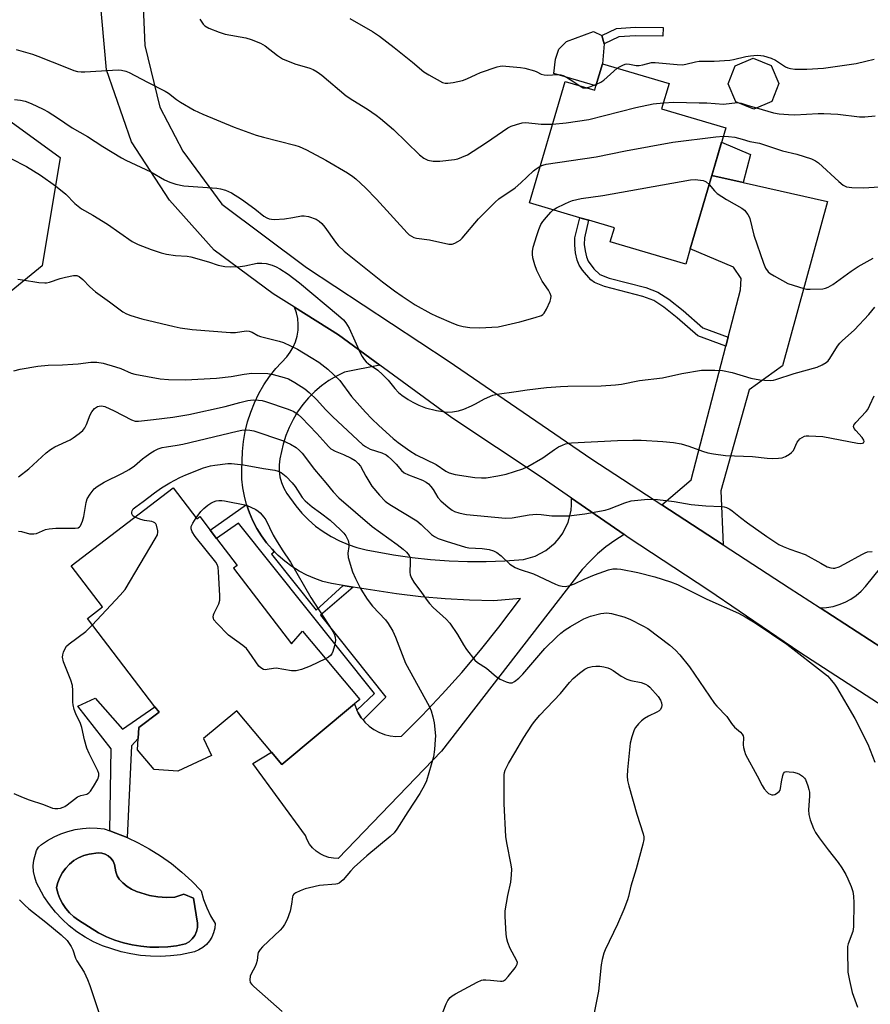
# Model space of a CAD drawing. Units: inches. Extents: x 1297766 to 1303766, y 553448 to 557448.
# Drawn here: x 1299722 to 1299989, y 556143 to 556451 of the extents above; entities that cross this region are included whole.
import ezdxf

# ---------------------------------------------------------------- set-up
doc = ezdxf.new("R2010")
doc.units = ezdxf.units.IN
doc.header["$MEASUREMENT"] = 0
for name, color, linetype in [('BLDG-Footprint', 5, 'Continuous'), ('CULTRL-Pad', 6, 'Continuous'), ('CULTRL-Swimming Pool in Ground', 4, 'Continuous'), ('NTRL-Trees', 3, 'Continuous'), ('TRANS-Driveway', 251, 'Continuous'), ('TRANS-Non Street Sidewalk', 7, 'Continuous'), ('TRANS-Road', 130, 'Continuous'), ('Undefined', 1, 'Continuous')]:
    doc.layers.add(name, color=color, linetype=linetype)

msp = doc.modelspace()

# ---------------------------------------------------------------- linework, layer by layer
at = {"layer": 'BLDG-Footprint'}
for points, elevation in [([(1299957.96, 556425.82), (1299952.35, 556423.42), (1299946.69, 556425.69), (1299944.29, 556431.3), (1299946.56, 556436.96), (1299952.17, 556439.36), (1299957.83, 556437.09), (1299960.23, 556431.48)], 407.39), ([(1299925.85, 556431.42), (1299923.51, 556423.5), (1299943.63, 556417.57), (1299939.24, 556402.67), (1299932.46, 556379.69), (1299931.04, 556374.88), (1299907.43, 556381.84), (1299908.73, 556386.23), (1299900.66, 556388.61), (1299897.85, 556389.44), (1299882.09, 556394.09), (1299893.28, 556432.05), (1299902.55, 556429.31), (1299902.95, 556430.67), (1299904.99, 556437.57)], 409.93), ([(1299770.52, 556304.87), (1299777.95, 556295.17), (1299778.86, 556295.87), (1299782.11, 556291.64), (1299784.08, 556289.07), (1299790.58, 556280.58), (1299789.48, 556279.74), (1299807.63, 556256.07), (1299811.04, 556260), (1299828.95, 556238.61), (1299827.35, 556237.26), (1299804.62, 556218.24), (1299790.45, 556235.06), (1299780.07, 556226.38), (1299782.51, 556221.15), (1299771.96, 556216.22), (1299764.64, 556216.7), (1299759.35, 556222.93), (1299759.57, 556226.38), (1299759.79, 556229.83), (1299766.12, 556234.68), (1299764.84, 556236.35), (1299743.67, 556263.97), (1299748.45, 556267.63), (1299738.63, 556280.43)], 425.62)]:
    msp.add_lwpolyline(points, close=True, dxfattribs=dict(at, elevation=elevation))
at = {"layer": 'CULTRL-Pad'}
msp.add_lwpolyline([(1299904.99, 556437.57), (1299902.95, 556430.67), (1299889.79, 556434.56), (1299890.32, 556439.07), (1299891.35, 556442.22), (1299893.68, 556444.61), (1299902.12, 556447.71), (1299904.79, 556446.47), (1299905.46, 556443.86)], close=True, dxfattribs=at)
for points in [[(1299763.02, 556191.94, 0), (1299766.57, 556189.71, 0), (1299769.99, 556187.27, 0), (1299773.26, 556184.63, 0), (1299776.36, 556181.79, 0), (1299779.29, 556178.78, 0), (1299780.06, 556176.08, 0), (1299781.06, 556173.45, 0), (1299782.27, 556170.92, 0), (1299783.69, 556168.5, 0), (1299783.56, 556167.05, 0), (1299783.21, 556165.64, 0), (1299782.65, 556164.3, 0), (1299781.88, 556163.06, 0), (1299780.94, 556161.96, 0), (1299779.84, 556161.01, 0), (1299778.6, 556160.24, 0), (1299777.27, 556159.67, 0), (1299772.8, 556158.74, 0), (1299769.7, 556158.38, 0), (1299766.59, 556158.22, 0), (1299763.47, 556158.27, 0), (1299760.37, 556158.53, 0), (1299757.29, 556158.99, 0), (1299754.24, 556159.67, 0), (1299748.39, 556161.56, 0), (1299745.61, 556162.81, 0), (1299742.95, 556164.27, 0), (1299740.41, 556165.94, 0), (1299738.01, 556167.81, 0), (1299735.76, 556169.86, 0), (1299733.68, 556172.08, 0), (1299731.79, 556174.46, 0), (1299730.1, 556176.99, 0), (1299727.77, 556181.26, 0), (1299727.18, 556182.98, 0), (1299726.83, 556184.77, 0), (1299726.73, 556186.59, 0), (1299726.88, 556188.4, 0), (1299727.72, 556191.34, 0), (1299728.4, 556192.37, 0), (1299729.3, 556193.23, 0), (1299731.22, 556194.53, 0), (1299733.25, 556195.66, 0), (1299735.37, 556196.6, 0), (1299737.56, 556197.36, 0), (1299739.81, 556197.92, 0), (1299742.11, 556198.28, 0), (1299744.42, 556198.43, 0), (1299746.74, 556198.38, 0), (1299748.93, 556198.14, 0), (1299750.75, 556197.51, 0), (1299752.56, 556196.85, 0), (1299756.15, 556195.43, 0), (1299759.63, 556193.78, 0)], [(1299765.78, 556176.89, 0), (1299763.18, 556177.34, 0), (1299759.04, 556178.56, 0), (1299757.52, 556179.26, 0), (1299756.1, 556180.15, 0), (1299754.8, 556181.21, 0), (1299753.64, 556182.42, 0), (1299753.02, 556183.49, 0), (1299752.61, 556184.66, 0), (1299752.2, 556186.99, 0), (1299751.74, 556188.02, 0), (1299751.08, 556188.94, 0), (1299750.24, 556189.7, 0), (1299749.25, 556190.25, 0), (1299748.17, 556190.59, 0), (1299747.05, 556190.68, 0), (1299744.21, 556190.27, 0), (1299742.54, 556189.79, 0), (1299740.95, 556189.1, 0), (1299739.46, 556188.2, 0), (1299738.1, 556187.12, 0), (1299736.9, 556185.87, 0), (1299735.87, 556184.47, 0), (1299735.03, 556182.94, 0), (1299734.4, 556181.32, 0), (1299734.03, 556179.81, 0), (1299734.47, 556178.05, 0), (1299735.1, 556176.35, 0), (1299735.92, 556174.74, 0), (1299736.93, 556173.23, 0), (1299738.1, 556171.85, 0), (1299739.42, 556170.61, 0), (1299740.87, 556169.53, 0), (1299747.18, 556165.63, 0), (1299749.7, 556164.4, 0), (1299752.3, 556163.36, 0), (1299754.97, 556162.51, 0), (1299757.7, 556161.85, 0), (1299760.47, 556161.39, 0), (1299763.26, 556161.14, 0), (1299766.06, 556161.08, 0), (1299768.86, 556161.23, 0), (1299771.64, 556161.58, 0), (1299774.39, 556162.13, 0), (1299775.53, 556162.81, 0), (1299776.51, 556163.71, 0), (1299777.3, 556164.79, 0), (1299777.85, 556165.99, 0), (1299778.15, 556167.29, 0), (1299778.19, 556168.62, 0), (1299776.96, 556176.45, 0), (1299773.9, 556177.68, 0), (1299771.05, 556176.81, 0), (1299768.41, 556176.71, 0)]]:
    msp.add_polyline3d(points, close=True, dxfattribs=at)
at = {"layer": 'CULTRL-Swimming Pool in Ground'}
msp.add_lwpolyline([(1299765.78, 556176.89), (1299768.41, 556176.71), (1299771.05, 556176.81), (1299773.9, 556177.68), (1299776.96, 556176.45), (1299778.19, 556168.62), (1299778.15, 556167.29), (1299777.85, 556165.99), (1299777.3, 556164.79), (1299776.51, 556163.71), (1299775.53, 556162.81), (1299774.39, 556162.13), (1299771.64, 556161.58), (1299768.86, 556161.23), (1299766.06, 556161.08), (1299763.26, 556161.14), (1299760.47, 556161.39), (1299757.7, 556161.85), (1299754.97, 556162.51), (1299752.3, 556163.36), (1299749.7, 556164.4), (1299747.18, 556165.63), (1299740.87, 556169.53), (1299739.42, 556170.61), (1299738.1, 556171.85), (1299736.93, 556173.23), (1299735.92, 556174.74), (1299735.1, 556176.35), (1299734.47, 556178.05), (1299734.03, 556179.81), (1299734.4, 556181.32), (1299735.03, 556182.94), (1299735.87, 556184.47), (1299736.9, 556185.87), (1299738.1, 556187.12), (1299739.46, 556188.2), (1299740.95, 556189.1), (1299742.54, 556189.79), (1299744.21, 556190.27), (1299747.05, 556190.68), (1299748.17, 556190.59), (1299749.25, 556190.25), (1299750.24, 556189.7), (1299751.08, 556188.94), (1299751.74, 556188.02), (1299752.2, 556186.99), (1299752.61, 556184.66), (1299753.02, 556183.49), (1299753.64, 556182.42), (1299754.8, 556181.21), (1299756.1, 556180.15), (1299757.52, 556179.26), (1299759.04, 556178.56), (1299763.18, 556177.34)], close=True, dxfattribs=at)
at = {"layer": 'NTRL-Trees'}
msp.add_lwpolyline([(1299552.09, 556424.82), (1299589.97, 556427.49), (1299651.64, 556440.97), (1299697.93, 556435.33), (1299735.19, 556408.23), (1299729.55, 556374.35), (1299675.14, 556330.01), (1299659.54, 556304.35), (1299660.67, 556253.54), (1299685.51, 556214.02), (1299713.74, 556182.41), (1299708.09, 556154.18), (1299682.12, 556147.4), (1299659.63, 556155.36), (1299594.05, 556218.54), (1299572.6, 556236.6), (1299531.02, 556242.48)], dxfattribs=at)
at = {"layer": 'TRANS-Driveway'}
msp.add_lwpolyline([(1299949.08, 556400.46), (1299975.42, 556394.53), (1299961.4, 556343.05), (1299950.94, 556335.59), (1299942.02, 556303.98), (1299942.72, 556287.09), (1299923.59, 556299.57), (1299932.72, 556307.42), (1299943.63, 556349.18), (1299944.38, 556352.02), (1299948.25, 556366.82), (1299948.41, 556370.44), (1299946.04, 556373.96), (1299932.46, 556379.69), (1299939.24, 556402.67)], close=True, dxfattribs=at)
for points in [[(1299760.38, 556472.71, 0), (1299761.68, 556443.37, 0), (1299766.33, 556424.05, 0), (1299773.62, 556410.29, 0), (1299785.83, 556393.65, 0), (1299812.27, 556373.84, 0), (1299856.65, 556344.68, 0), (1299901.64, 556313.89, 0), (1299923.59, 556299.57, 0), (1299942.72, 556287.09, 0), (1299963.46, 556273.56, 0), (1299973.14, 556267.3, 0), (1299996.35, 556252.29, 0)], [(1299995, 556235.13, 0), (1299966.76, 556253.35, 0), (1299938.33, 556272.7, 0), (1299913, 556289.39, 0), (1299911.72, 556290.28, 0), (1299895.28, 556301.63, 0), (1299885.75, 556308.21, 0), (1299857.81, 556326.82, 0), (1299835.27, 556343.29, 0), (1299822.32, 556352.76, 0), (1299808.53, 556361.4, 0), (1299801.86, 556365.58, 0), (1299783.38, 556379.25, 0), (1299769.43, 556394.9, 0), (1299757.46, 556413.17, 0), (1299749.68, 556435.71, 0), (1299747.62, 556459.04, 0)]]:
    msp.add_polyline3d(points, dxfattribs=at)
at = {"layer": 'TRANS-Non Street Sidewalk'}
for points in [[(1299923.95, 556448.97), (1299923.92, 556446.3), (1299915.34, 556446.38), (1299910.06, 556446.02), (1299905.46, 556443.86), (1299904.79, 556446.47), (1299909.37, 556448.66), (1299915.26, 556449.05)], [(1299949.08, 556400.46), (1299939.24, 556402.67), (1299942.3, 556413.07), (1299951.38, 556409.22)], [(1299944.38, 556352.02), (1299943.63, 556349.18), (1299934.83, 556352.48), (1299928.38, 556358.09), (1299924.15, 556361.43), (1299921.02, 556363.48), (1299917.62, 556364.77), (1299905.62, 556367.85), (1299902.5, 556369.13), (1299901.36, 556370.02), (1299898.75, 556372.98), (1299897.71, 556374.58), (1299897.08, 556376.15), (1299896.57, 556378.44), (1299896.31, 556380.83), (1299896.34, 556383.18), (1299897.85, 556389.44), (1299900.65, 556388.61), (1299899.32, 556383.09), (1299899.29, 556381.07), (1299899.51, 556379.06), (1299899.94, 556377.15), (1299900.47, 556375.87), (1299902.29, 556373.39), (1299904.16, 556371.67), (1299907.03, 556370.48), (1299918.57, 556367.56), (1299922.34, 556366.14), (1299925.73, 556363.91), (1299930.2, 556360.38), (1299936.43, 556355)], [(1299802.33, 556284.83), (1299801.32, 556284.16), (1299815.34, 556266.62), (1299823.78, 556274.33), (1299826.96, 556273.83), (1299816.64, 556264.99), (1299837.11, 556239.37), (1299830.01, 556232.25), (1299829.43, 556232.95), (1299828.5, 556234.51), (1299828.11, 556235.33), (1299833.59, 556240.47), (1299790.97, 556293.82), (1299784.08, 556289.07), (1299782.11, 556291.64), (1299793.55, 556299.63), (1299794.43, 556297.06), (1299795.5, 556294.57), (1299796.76, 556292.17), (1299798.19, 556289.86), (1299799.79, 556287.67), (1299801.59, 556285.64)], [(1299746.12, 556239.03), (1299754.64, 556229.38), (1299764.84, 556236.35), (1299766.12, 556234.68), (1299759.79, 556229.83), (1299759.57, 556226.38), (1299757.5, 556224.1), (1299756.15, 556195.43), (1299752.56, 556196.85), (1299750.75, 556197.51), (1299751.17, 556223.16), (1299740.72, 556236.5)]]:
    msp.add_lwpolyline(points, close=True, dxfattribs=at)
at = {"layer": 'TRANS-Road'}
msp.add_lwpolyline([(1299835.27, 556343.29), (1299824.19, 556341.11), (1299821.69, 556339.88), (1299819.3, 556338.45), (1299817.04, 556336.83), (1299814.91, 556335.03), (1299812.95, 556333.07), (1299811.14, 556330.95), (1299809.52, 556328.69), (1299808.08, 556326.3), (1299806.84, 556323.81), (1299805.81, 556321.22), (1299804.99, 556318.56), (1299803.92, 556314.01), (1299803.69, 556312.12), (1299803.7, 556310.23), (1299803.95, 556308.34), (1299804.44, 556306.51), (1299805.16, 556304.75), (1299806.09, 556303.1), (1299808.95, 556299.2), (1299810.85, 556296.95), (1299812.92, 556294.86), (1299815.15, 556292.93), (1299817.51, 556291.18), (1299820.01, 556289.63), (1299822.62, 556288.26), (1299825.32, 556287.1), (1299828.11, 556286.16), (1299830.96, 556285.43), (1299839.59, 556283.9), (1299845.35, 556283.09), (1299851.14, 556282.47), (1299856.94, 556282.06), (1299862.76, 556281.85), (1299868.58, 556281.85), (1299874.39, 556282.05), (1299880.2, 556282.45), (1299883.87, 556283.48), (1299887.25, 556285.25), (1299890.18, 556287.7), (1299891.43, 556289.13), (1299892.53, 556290.69), (1299894.21, 556294.12), (1299895.14, 556297.82), (1299895.31, 556299.72), (1299895.28, 556301.63), (1299911.72, 556290.28), (1299908.83, 556288.44), (1299906.07, 556286.42), (1299903.45, 556284.22), (1299900.98, 556281.85), (1299898.66, 556279.33), (1299854.58, 556222.45), (1299822.26, 556188.91), (1299820.76, 556188.94), (1299819.29, 556189.19), (1299817.87, 556189.66), (1299816.53, 556190.32), (1299815.31, 556191.18), (1299814.22, 556192.2), (1299813.29, 556193.38), (1299812.55, 556194.67), (1299812, 556196.06), (1299795.49, 556218.63), (1299801.37, 556222.1), (1299804.62, 556218.24), (1299827.35, 556237.26), (1299828.11, 556235.33), (1299828.5, 556234.51), (1299829.43, 556232.95), (1299830.01, 556232.25), (1299830.59, 556231.55), (1299831.92, 556230.3), (1299833.4, 556229.24), (1299835, 556228.37), (1299836.69, 556227.71), (1299838.46, 556227.28), (1299840.27, 556227.08), (1299842.09, 556227.11), (1299848.54, 556233.61), (1299854.82, 556240.28), (1299860.91, 556247.11), (1299866.82, 556254.1), (1299872.55, 556261.24), (1299879.32, 556270.26), (1299870.98, 556269.47), (1299863.35, 556269.69), (1299855.72, 556270.14), (1299848.11, 556270.8), (1299840.52, 556271.69), (1299826.96, 556273.83), (1299823.78, 556274.33), (1299820.08, 556274.91), (1299817.45, 556275.61), (1299814.89, 556276.5), (1299812.4, 556277.59), (1299810, 556278.85), (1299807.71, 556280.3), (1299805.53, 556281.91), (1299803.47, 556283.69), (1299802.33, 556284.83), (1299801.59, 556285.64), (1299799.79, 556287.67), (1299798.19, 556289.86), (1299796.76, 556292.17), (1299795.5, 556294.57), (1299794.43, 556297.06), (1299793.55, 556299.63), (1299792.86, 556302.26), (1299792.38, 556304.93), (1299792.1, 556307.63), (1299792.02, 556310.34), (1299792.24, 556316.21), (1299792.56, 556319.36), (1299793.1, 556322.48), (1299793.86, 556325.56), (1299794.83, 556328.57), (1299796.01, 556331.51), (1299797.4, 556334.36), (1299798.99, 556337.1), (1299800.76, 556339.72), (1299802.71, 556342.21), (1299806.12, 556345.88), (1299807.23, 556347.34), (1299808.16, 556348.93), (1299808.87, 556350.62), (1299809.38, 556352.39), (1299809.66, 556354.21), (1299809.71, 556356.04), (1299809.54, 556357.87), (1299809.15, 556359.67), (1299808.53, 556361.4), (1299822.32, 556352.76)], close=True, dxfattribs=at)
msp.add_lwpolyline([(1299996.35, 556252.29), (1299973.14, 556267.3), (1299975.17, 556267.42), (1299977.17, 556267.77), (1299979.12, 556268.33), (1299981, 556269.09), (1299982.78, 556270.05), (1299984.46, 556271.21), (1299985.99, 556272.53), (1299987.38, 556274.01), (1300012.75, 556305.43)], dxfattribs=at)
at = {"layer": 'Undefined'}
for points, elevation in [([(1299778.9, 556451.59), (1299779.92, 556450.06), (1299780.47, 556449.47), (1299781.7, 556448.79), (1299784.92, 556447.47), (1299786.84, 556446.88), (1299793.29, 556445.69), (1299794.92, 556445.17), (1299797.85, 556444.05), (1299798.62, 556443.67), (1299799.34, 556443.2), (1299803.2, 556440.18), (1299804.81, 556439.13), (1299808.61, 556437.62), (1299813.33, 556436.26), (1299814.4, 556435.8), (1299815.69, 556435.12), (1299817.11, 556434.07), (1299824.7, 556427.59), (1299826.77, 556426.2), (1299831.39, 556423.36), (1299834.12, 556421.52), (1299835.51, 556420.46), (1299839.49, 556417.09), (1299847.66, 556409.11), (1299849.05, 556408.11), (1299850.3, 556407.49), (1299852.01, 556407.18), (1299854.06, 556407.17), (1299858.64, 556407.66), (1299859.68, 556407.87), (1299860.97, 556408.34), (1299862.73, 556409.15), (1299864.48, 556410.22), (1299868.67, 556412.92), (1299875.35, 556417.53), (1299876.39, 556418.07), (1299878.08, 556418.63), (1299879.8, 556419.09), (1299880.94, 556419.23), (1299885.76, 556418.68), (1299889.35, 556418.7)], 408), ([(1299825.91, 556451.77), (1299832.93, 556447.68), (1299835.11, 556446.25), (1299839.73, 556442.69), (1299845.44, 556438.09), (1299849.08, 556435.04), (1299850.56, 556434.12), (1299854.88, 556431.79), (1299855.67, 556431.54), (1299856.51, 556431.52), (1299858.24, 556431.76), (1299861.12, 556432.34), (1299862.49, 556432.86), (1299865.42, 556434.27), (1299866.78, 556434.83), (1299872.05, 556436.69), (1299872.9, 556436.89), (1299873.62, 556436.94), (1299879.27, 556436.44), (1299880.67, 556436.21), (1299883.69, 556435.42), (1299884.46, 556435.11), (1299885.74, 556434.4), (1299886.74, 556434.14), (1299887.85, 556434.09), (1299890.76, 556434.27), (1299891.89, 556434.19), (1299892.7, 556433.89), (1299894, 556433.18), (1299896.04, 556431.93), (1299897.85, 556430.7)], 406), ([(1299721.39, 556442.07), (1299726.52, 556440.59), (1299728.18, 556440.01), (1299737.12, 556436.41), (1299739.48, 556435.55), (1299740.55, 556435.23), (1299741.7, 556435.08), (1299742.88, 556435.05), (1299751.54, 556435.63)], 410), ([(1299909.61, 556436.21), (1299910.33, 556436.68), (1299911.33, 556437.19), (1299912.09, 556437.48), (1299912.62, 556437.58), (1299913.47, 556437.53), (1299915.5, 556437.12), (1299916.51, 556437.07), (1299917.6, 556437.26), (1299920.32, 556437.96), (1299921.44, 556438.06), (1299928.41, 556437.39), (1299930.05, 556437.33), (1299931.04, 556437.48), (1299934.11, 556438.26), (1299935.26, 556438.46), (1299939.98, 556438.46), (1299944.87, 556438.72), (1299945.99, 556438.91), (1299949.92, 556439.92), (1299951.38, 556440.12), (1299953.44, 556440.26), (1299954.6, 556440.21), (1299955.45, 556440.08), (1299957.84, 556439.35), (1299959.11, 556438.69), (1299962.26, 556436.67), (1299963.03, 556436.33), (1299963.83, 556436.12), (1299965.22, 556435.95), (1299968.96, 556435.96), (1299974.17, 556436.23), (1299984.45, 556437.72), (1299987.48, 556438.41), (1299990.02, 556439.09)], 406), ([(1299751.54, 556435.63), (1299753.29, 556435.73), (1299754.34, 556435.66), (1299755.71, 556435.33), (1299756.78, 556434.89), (1299762.51, 556431.81), (1299768.08, 556429.04), (1299769.06, 556428.43), (1299771.62, 556426.44), (1299772.86, 556425.63), (1299777.16, 556423.04), (1299779.84, 556421.79), (1299789.6, 556417.82), (1299796.54, 556415.3), (1299798.79, 556414.65), (1299808.69, 556412.12), (1299810.04, 556411.71), (1299812.31, 556410.66), (1299818.35, 556407.48), (1299825.16, 556403.44), (1299826.77, 556402.34), (1299827.7, 556401.58), (1299830.82, 556398.77), (1299834.22, 556395.27), (1299843.78, 556384.67), (1299844.44, 556384.11), (1299845.16, 556383.65), (1299845.93, 556383.27), (1299846.73, 556383.01), (1299850.81, 556382.55), (1299856.84, 556381.13), (1299857.4, 556381.11), (1299857.93, 556381.2), (1299858.71, 556381.47), (1299859.71, 556381.95), (1299860.39, 556382.43), (1299861, 556383.04), (1299866.14, 556389.12), (1299871.33, 556394.33), (1299872.52, 556395.29), (1299877.62, 556398.8), (1299879.38, 556400.31), (1299883.36, 556404.11), (1299884.23, 556404.78), (1299885.46, 556405.52)], 410), ([(1299903.12, 556431.25), (1299904.42, 556431.88), (1299905.38, 556432.5), (1299909.61, 556436.21)], 406), ([(1299897.85, 556430.7), (1299898.92, 556430.13), (1299899.4, 556430.03), (1299900, 556430.07)], 406), ([(1299900, 556430.07), (1299901.06, 556430.36), (1299903.12, 556431.25)], 406), ([(1299720.88, 556426.45), (1299722.79, 556426.18), (1299724.19, 556425.87), (1299726.12, 556425.19), (1299729.86, 556423.42), (1299731.37, 556422.57), (1299734.3, 556420.72), (1299738.88, 556417.6), (1299743.68, 556414.89), (1299748.54, 556411.72), (1299754.37, 556408.12), (1299755.69, 556407.44), (1299763.51, 556403.84), (1299767.88, 556401.3), (1299769.46, 556400.52), (1299771.36, 556399.94), (1299773.86, 556399.36), (1299784.19, 556398.69), (1299785.34, 556398.5), (1299786.97, 556398), (1299788.79, 556397.17), (1299791.97, 556395.22), (1299796.15, 556392.2), (1299798.97, 556389.89), (1299799.88, 556389.35), (1299800.6, 556389.1), (1299801.36, 556388.96), (1299802.19, 556388.92), (1299805.42, 556389.13), (1299808.07, 556389.47), (1299810.75, 556390.01), (1299811.6, 556390.06), (1299812.97, 556389.84), (1299815.3, 556388.97), (1299816.28, 556388.36), (1299817.14, 556387.59), (1299818.02, 556386.46), (1299821.33, 556381.76), (1299822.26, 556380.71), (1299824.06, 556378.95), (1299836.1, 556369.32), (1299839.83, 556366.56), (1299842.24, 556364.84), (1299846.31, 556362.13), (1299851.18, 556359.46), (1299852.97, 556358.6), (1299858.31, 556356.33), (1299859.68, 556355.83), (1299861.39, 556355.41), (1299863.41, 556355.11), (1299866.6, 556354.97), (1299870.31, 556355.14), (1299872.3, 556355.32), (1299879.1, 556356.83), (1299883.95, 556358.2), (1299885.87, 556358.87), (1299886.33, 556359.17), (1299886.7, 556359.58), (1299887.42, 556360.85), (1299888.55, 556363.29), (1299888.83, 556364.11), (1299888.88, 556364.92), (1299888.64, 556365.71), (1299888.12, 556366.75), (1299886.14, 556369.58), (1299884.39, 556372.96), (1299883.81, 556374.64), (1299883.18, 556376.92), (1299883.03, 556377.98), (1299883.06, 556378.84), (1299883.31, 556380.26), (1299884.4, 556383.82), (1299885.04, 556385.72), (1299885.7, 556387.27), (1299886.29, 556388.24), (1299887.4, 556389.62), (1299888.76, 556391.17), (1299889.57, 556391.88)], 412), ([(1299889.35, 556418.7), (1299893.65, 556419.17), (1299900.66, 556420.2), (1299915.41, 556423.92), (1299920.85, 556425.03), (1299924.06, 556425.35)], 408), ([(1299924.06, 556425.35), (1299927.29, 556425.57), (1299935.28, 556425.43), (1299937.64, 556425.34), (1299942.92, 556424.96), (1299947.26, 556425.46)], 408), ([(1299947.26, 556425.46), (1299948.42, 556425.31), (1299950.65, 556424.51), (1299953.17, 556423.77)], 408), ([(1299953.17, 556423.77), (1299958.55, 556422.25), (1299960.28, 556421.98), (1299963.19, 556421.69), (1299965.22, 556421.63), (1299972.52, 556422.07), (1299974.27, 556422.09), (1299978.69, 556421.81), (1299985.45, 556421.01), (1299987.18, 556420.98), (1299990.36, 556421.33)], 408), ([(1299885.46, 556405.52), (1299886.35, 556405.91), (1299887.32, 556406.16), (1299902.97, 556408.5), (1299912.18, 556410.37), (1299927.04, 556413.11), (1299940.52, 556414.75), (1299942.85, 556414.94)], 410), ([(1299942.85, 556414.94), (1299944.39, 556414.88), (1299946.45, 556414.59), (1299948.77, 556414.06), (1299951.17, 556413.28), (1299954.11, 556412.74), (1299961.37, 556410.37), (1299965.88, 556409.27), (1299970.42, 556407.89), (1299971.66, 556407.27), (1299972.6, 556406.61), (1299979.02, 556400.72), (1299980.36, 556399.63), (1299981.35, 556399.14), (1299983.02, 556398.92), (1299986.74, 556398.8), (1299993.42, 556399.2)], 410), ([(1299719.67, 556407.98), (1299724.67, 556405.45), (1299728.99, 556402.79), (1299733.71, 556399.36), (1299736.9, 556396.79), (1299739.8, 556393.83), (1299741.8, 556392.21), (1299745.44, 556390.18), (1299749.99, 556387.36), (1299757.69, 556382.02), (1299759.62, 556381.09), (1299763.66, 556379.5), (1299766.82, 556378.43), (1299768.44, 556378), (1299771.26, 556377.64), (1299774.97, 556377.36), (1299776.1, 556377.17), (1299781.65, 556375.57), (1299784.66, 556374.57), (1299786.69, 556374.16), (1299788.43, 556374.02), (1299791.53, 556374.2), (1299792.94, 556374.4), (1299796.9, 556375.17), (1299798.31, 556375.25), (1299799.67, 556375.05), (1299801.56, 556374.57), (1299802.81, 556374.08), (1299804, 556373.48), (1299806.51, 556371.8), (1299810.11, 556369.03), (1299822.36, 556358.87), (1299823.91, 556357.5), (1299824.65, 556356.58), (1299825.65, 556354.84), (1299829.16, 556346.98), (1299829.71, 556345.98), (1299830.33, 556345.08), (1299831, 556344.32), (1299831.71, 556343.67), (1299834.59, 556341.72), (1299836.11, 556340.4), (1299837.92, 556338.55), (1299839.96, 556335.96), (1299841.09, 556334.77), (1299842.16, 556333.89), (1299844.11, 556332.57), (1299845.63, 556331.7), (1299847.44, 556330.8), (1299848.5, 556330.34), (1299849.61, 556329.96), (1299852.99, 556329.08), (1299854.96, 556328.73), (1299856.38, 556328.58), (1299858.03, 556328.65), (1299859.94, 556328.94), (1299861.58, 556329.5), (1299863.99, 556330.5), (1299865.27, 556331.16), (1299868.02, 556332.76), (1299870.61, 556333.87), (1299872.04, 556334.2), (1299877.94, 556335.02), (1299881.37, 556335.61), (1299887.47, 556336.29), (1299891.81, 556336.58), (1299894.12, 556336.68), (1299904.62, 556336.79), (1299909.05, 556337.08), (1299910.95, 556337.37), (1299916.6, 556338.47), (1299923.82, 556339.33), (1299929.87, 556340.72), (1299936, 556341.69), (1299940.19, 556341.73), (1299942.52, 556341.56), (1299945.59, 556340.94), (1299951.48, 556339.18), (1299954.29, 556338.67), (1299955.74, 556338.55), (1299957.5, 556338.52), (1299958.54, 556338.61), (1299959.31, 556338.77), (1299964.97, 556340.66), (1299972.17, 556342.7), (1299973.76, 556343.37), (1299974.99, 556344.07), (1299975.6, 556344.64), (1299976.13, 556345.32), (1299978.62, 556349.26), (1299979.3, 556350.19), (1299980.13, 556351.03), (1299982.82, 556353.35), (1299983.89, 556354.37), (1299988.39, 556359.1), (1299990.28, 556361.38)], 414), ([(1299905.06, 556396.37), (1299932.52, 556401.32), (1299933.96, 556401.36), (1299936.48, 556401.05), (1299937, 556400.9), (1299937.47, 556400.65), (1299938.38, 556399.78)], 412), ([(1299938.38, 556399.78), (1299940.06, 556397.81), (1299940.86, 556397.06), (1299943.78, 556395.14), (1299948.59, 556392.47), (1299949.45, 556391.75), (1299950.49, 556390.44), (1299950.91, 556389.72), (1299951.12, 556389.17), (1299952.42, 556383.97), (1299955.36, 556375.16), (1299956.06, 556373.64), (1299956.84, 556372.54), (1299957.49, 556372.01), (1299958.71, 556371.26), (1299963, 556368.88), (1299964.64, 556368.29), (1299967.98, 556367.27), (1299968.83, 556367.1), (1299969.97, 556367.02), (1299974, 556367.15), (1299974.84, 556367.34), (1299975.64, 556367.68), (1299977.14, 556368.55), (1299982.86, 556372.66), (1299985.06, 556374.13), (1299989.77, 556376.75)], 412), ([(1299889.57, 556391.88), (1299890.63, 556392.51), (1299893.24, 556393.8), (1299894.55, 556394.42), (1299895.62, 556394.83), (1299898.35, 556395.42), (1299905.06, 556396.37)], 412), ([(1299721.89, 556370.17), (1299723.33, 556370), (1299728.52, 556369.14), (1299730.4, 556369), (1299730.93, 556369.03), (1299731.78, 556369.22), (1299735.12, 556370.37), (1299736.8, 556370.81), (1299739.33, 556371.32), (1299740.4, 556371.31), (1299741.14, 556370.99), (1299742.27, 556370.14), (1299744.42, 556367.76), (1299746.22, 556366.22), (1299750.62, 556363.11), (1299754.81, 556359.99), (1299755.97, 556359.32), (1299757.34, 556358.81), (1299760.72, 556357.81), (1299770.82, 556355.34), (1299772.79, 556354.95), (1299776.47, 556354.43), (1299788.53, 556353.47), (1299790.09, 556353.51), (1299793.42, 556353.99), (1299794.39, 556353.97), (1299795.3, 556353.63), (1299797.11, 556352.6), (1299797.86, 556352.29), (1299803.7, 556350.82), (1299805.08, 556350.38), (1299809.45, 556348.25), (1299813.77, 556345.7), (1299816.15, 556344.2), (1299819.03, 556342), (1299822.73, 556338.44), (1299826.41, 556333.52), (1299830.79, 556328.53), (1299832.73, 556326.5), (1299834.91, 556324.4), (1299839.43, 556320.34), (1299841.01, 556319.07), (1299844.66, 556316.47), (1299846.66, 556315.2), (1299852.89, 556312.16), (1299855.93, 556310.12), (1299856.93, 556309.61), (1299858.86, 556309.1), (1299865.05, 556308.12), (1299867.06, 556307.98), (1299868.53, 556308.01), (1299872.24, 556308.61), (1299874.78, 556309.19), (1299880, 556310.84), (1299881.6, 556311.58), (1299886.26, 556314.25), (1299889.97, 556316.91), (1299891.25, 556317.69), (1299892.42, 556318.26), (1299893.43, 556318.62), (1299894.48, 556318.88), (1299895.33, 556318.98), (1299909.68, 556319.69), (1299914.44, 556319.83), (1299917.11, 556319.76), (1299923.92, 556319.4), (1299927.17, 556319.11), (1299929.62, 556318.69), (1299932.04, 556317.9), (1299936.26, 556316.31), (1299937.99, 556315.84), (1299939.75, 556315.51), (1299943.55, 556315.02), (1299951.98, 556314.66), (1299956.57, 556314.15), (1299958.34, 556314.07), (1299960.13, 556314.12), (1299961.29, 556314.29), (1299962.31, 556314.73), (1299963.53, 556315.46), (1299964.2, 556315.96), (1299964.75, 556316.57), (1299965.99, 556319.16), (1299966.44, 556319.83), (1299966.83, 556320.21), (1299967.51, 556320.69), (1299968.25, 556321.04), (1299968.76, 556321.16), (1299969.56, 556321.19), (1299973.99, 556320.94), (1299984.86, 556318.91), (1299985.72, 556318.81), (1299986.4, 556318.84), (1299986.75, 556319.02), (1299986.86, 556319.17), (1299986.91, 556319.35), (1299986.84, 556319.76), (1299986.27, 556320.64), (1299984.3, 556322.78), (1299983.81, 556323.42), (1299983.58, 556324.05), (1299983.7, 556324.48), (1299984.35, 556325.34), (1299987.58, 556328.74), (1299988.06, 556329.45), (1299988.73, 556330.75), (1299990.1, 556333.68)], 416), ([(1299720.68, 556341.52), (1299722.65, 556342), (1299728.16, 556343), (1299731.39, 556343.28), (1299735.85, 556343.37), (1299739.08, 556343.59), (1299740.84, 556343.74), (1299744.81, 556344.25), (1299746.66, 556344.2), (1299748.58, 556343.91), (1299752.51, 556342.74), (1299754.18, 556342.19), (1299757.4, 556340.82), (1299758.51, 556340.48), (1299766.46, 556338.99), (1299769.09, 556338.79), (1299774.38, 556338.67), (1299784.15, 556339.18), (1299788.67, 556339.76), (1299792.81, 556340.51), (1299795.14, 556340.77), (1299800.17, 556340.66), (1299801.9, 556340.4), (1299805.27, 556339.45), (1299806.64, 556338.97), (1299808.64, 556337.87), (1299811.79, 556335.88), (1299813.13, 556334.7), (1299815.5, 556332.41), (1299818.24, 556329.42), (1299820.53, 556327.1), (1299829.88, 556318.45), (1299830.8, 556317.8), (1299832.28, 556316.99), (1299835.91, 556315.85), (1299837.25, 556315.23), (1299837.92, 556314.71), (1299838.96, 556313.73), (1299840.35, 556312.27), (1299842.06, 556310.29), (1299842.92, 556309.57), (1299844.19, 556308.97), (1299848.66, 556307.32), (1299849.82, 556306.69), (1299850.47, 556306.14), (1299851.24, 556305.27), (1299851.92, 556304.33), (1299853.43, 556301.91), (1299854.34, 556300.82), (1299856.71, 556298.8), (1299857.89, 556297.91), (1299858.64, 556297.53), (1299859.98, 556297.07), (1299861.34, 556296.7), (1299862.44, 556296.5), (1299874.57, 556295.4), (1299876.67, 556295.5), (1299882.01, 556296.43), (1299884.34, 556296.63), (1299885.75, 556296.57), (1299889.15, 556296.13), (1299894.46, 556296.12), (1299899.48, 556296.77), (1299905.83, 556297.9), (1299907.19, 556298.34), (1299912, 556300.21), (1299913.95, 556300.77), (1299919.17, 556301.3), (1299922.26, 556301.27), (1299927.41, 556300.65), (1299932.76, 556299.72), (1299937.36, 556299.3), (1299942.21, 556299.04), (1299943.05, 556298.93), (1299943.86, 556298.68), (1299944.88, 556298.18), (1299945.61, 556297.73), (1299948.15, 556295.61), (1299950.44, 556293.92), (1299956.45, 556289.64), (1299960.25, 556287.18), (1299961.52, 556286.54), (1299963.66, 556285.69), (1299968.49, 556284.07), (1299973.31, 556281.26), (1299975.38, 556280.2), (1299976.44, 556279.81), (1299977.17, 556279.73), (1299977.69, 556279.77), (1299979.05, 556280.19), (1299980.9, 556281.1), (1299986.19, 556284.05), (1299987.22, 556284.56), (1299988.01, 556284.85), (1299989.43, 556285.01)], 418), ([(1299722.12, 556308.34), (1299725.37, 556310.82), (1299730.83, 556315.86), (1299732.11, 556316.88), (1299733.54, 556317.72), (1299738.26, 556319.89), (1299739.24, 556320.5), (1299741.11, 556321.86), (1299742.21, 556322.78), (1299742.89, 556323.67), (1299743.38, 556324.74), (1299744.55, 556327.74), (1299745.04, 556328.7), (1299745.96, 556329.73), (1299746.86, 556330.32), (1299747.35, 556330.45), (1299748.13, 556330.5), (1299749.19, 556330.29), (1299752.03, 556328.99), (1299757.48, 556326.12), (1299758.67, 556325.78), (1299759.74, 556325.76), (1299764.37, 556326.25), (1299770.45, 556327.03), (1299775.42, 556327.86), (1299786.78, 556330.36), (1299791.38, 556331.59), (1299793.93, 556332.17), (1299795.64, 556332.44), (1299797.3, 556332.37), (1299798.4, 556332.2), (1299799.45, 556331.9), (1299806.56, 556329.51), (1299808.35, 556328.75), (1299809.66, 556327.86), (1299810.69, 556326.92), (1299815.58, 556321.88), (1299818.38, 556318.81), (1299819.19, 556317.81), (1299819.94, 556317.1), (1299821.28, 556316.34), (1299823.91, 556315.3), (1299826.31, 556314.15), (1299827.51, 556313.39), (1299828.51, 556312.52), (1299829.18, 556311.65), (1299830.83, 556308.5), (1299832.71, 556305.44), (1299835.17, 556302.59), (1299836.95, 556300.75), (1299837.77, 556300.08), (1299838.89, 556299.31), (1299846.89, 556294.53), (1299848.2, 556293.45), (1299851.48, 556290.29), (1299852.36, 556289.66), (1299853.58, 556289.05), (1299855.99, 556288.18), (1299862.04, 556286.29), (1299863.18, 556286.13), (1299867.26, 556285.91), (1299869.54, 556285.57), (1299870.9, 556285.2), (1299871.88, 556284.63), (1299873.25, 556283.57), (1299875.95, 556280.98), (1299877.61, 556279.96), (1299878.94, 556279.42), (1299883.36, 556277.95), (1299890.24, 556274.73), (1299891.3, 556274.35), (1299892.36, 556274.1), (1299893.42, 556274.01), (1299894.81, 556274.35), (1299896.18, 556274.89), (1299899.27, 556276.35), (1299902.48, 556277.7), (1299906.9, 556279.26), (1299908.27, 556279.55), (1299909.59, 556279.58), (1299910.76, 556279.42), (1299916, 556278.34), (1299921.4, 556277.05), (1299926.23, 556275.48), (1299928.45, 556274.62), (1299937.63, 556270.08), (1299947.54, 556265.67), (1299949.7, 556264.53), (1299952.83, 556262.6), (1299962.73, 556255.91), (1299974.52, 556246.78), (1299975.4, 556246.03), (1299976.19, 556245.21), (1299977.65, 556243.48), (1299978.29, 556242.52), (1299983.95, 556232.64), (1299988.09, 556224.69), (1299990.27, 556219.04)], 420), ([(1299722.14, 556291.32), (1299723.01, 556291.2), (1299725.6, 556290.54), (1299726.95, 556290.47), (1299727.73, 556290.64), (1299730.59, 556291.8), (1299731.69, 556292.09), (1299733.76, 556292.21), (1299739.91, 556292.26), (1299740.79, 556292.39), (1299741.21, 556292.63), (1299741.5, 556292.98), (1299741.88, 556293.67), (1299742.19, 556294.46), (1299742.54, 556295.9), (1299743.3, 556300.31), (1299743.63, 556301.43), (1299744.55, 556302.93), (1299745.84, 556304.54), (1299746.74, 556305.29), (1299748.99, 556306.69), (1299754.66, 556309.44), (1299756.77, 556310.64), (1299758.46, 556311.82), (1299760.92, 556313.92), (1299762.11, 556314.83), (1299763.56, 556315.88), (1299764.56, 556316.5), (1299765.84, 556317.1), (1299767.14, 556317.52), (1299768.44, 556317.77), (1299771.81, 556318.23), (1299773.53, 556318.56), (1299790.63, 556322.67), (1299792.05, 556322.9), (1299793.49, 556323.02), (1299794.56, 556322.96), (1299795.85, 556322.71), (1299804.76, 556319.69), (1299807.31, 556318.52), (1299809.07, 556317.48), (1299810.13, 556316.55), (1299810.91, 556315.73), (1299814.77, 556310.65), (1299818.37, 556306.47), (1299820.63, 556303.68), (1299822.44, 556301.78), (1299832.91, 556292.79), (1299840.73, 556287.11), (1299842.57, 556285.7), (1299843.62, 556284.75), (1299844.46, 556283.7), (1299844.72, 556282.94), (1299844.8, 556281.49), (1299844.68, 556278.54), (1299844.81, 556277.68), (1299845.21, 556276.58), (1299845.94, 556275.31), (1299848.34, 556272.11), (1299850.09, 556269.6), (1299850.79, 556268.72), (1299851.96, 556267.46), (1299855.99, 556263.73), (1299857.16, 556262.48), (1299859.61, 556259), (1299861.45, 556255.76), (1299862.37, 556254.29), (1299865.03, 556250.96), (1299865.86, 556250.18), (1299868.64, 556248.41), (1299871.75, 556245.77), (1299872.98, 556245), (1299874.83, 556244.17), (1299875.9, 556243.85), (1299876.75, 556243.9), (1299877.48, 556244.25), (1299878.84, 556245.29), (1299880.09, 556246.56), (1299886.88, 556254.6), (1299890.69, 556258.29), (1299891.99, 556259.43), (1299893.32, 556260.4), (1299895, 556261.47), (1299897.69, 556263.1), (1299899.16, 556263.88), (1299901.2, 556264.74), (1299904.47, 556265.58), (1299906.33, 556265.71), (1299907.81, 556265.56), (1299911.67, 556264.51), (1299913.58, 556263.74), (1299917.59, 556261.71), (1299919.15, 556260.82), (1299926.02, 556255.62), (1299927.8, 556254.11), (1299929.16, 556252.65), (1299932.25, 556248.87), (1299940.02, 556237.38), (1299940.8, 556236.5), (1299943.92, 556233.31), (1299945.39, 556231.11), (1299946.28, 556230), (1299948.22, 556228.39), (1299948.72, 556227.83), (1299949, 556227.23), (1299949.09, 556226.7), (1299949.08, 556224.41), (1299949.17, 556223.57), (1299949.42, 556222.47), (1299949.8, 556221.4), (1299953.45, 556214.75), (1299954.96, 556211.68), (1299955.6, 556210.7), (1299956.57, 556209.59), (1299957.01, 556209.23), (1299957.48, 556208.98), (1299957.97, 556208.83), (1299958.47, 556208.79), (1299958.97, 556208.92), (1299959.45, 556209.17), (1299960.31, 556209.84), (1299960.61, 556210.26), (1299960.77, 556210.73), (1299961.03, 556212.89), (1299961.42, 556214.82), (1299961.69, 556215.52), (1299961.97, 556215.85), (1299962.16, 556215.96), (1299962.62, 556216.05), (1299963.42, 556216.04), (1299964.84, 556215.87), (1299965.95, 556215.6), (1299966.72, 556215.24), (1299967.66, 556214.61), (1299968.25, 556214.03), (1299968.55, 556213.55), (1299969.3, 556211.64), (1299969.64, 556210.51), (1299969.81, 556209.65), (1299969.81, 556208.35), (1299969.54, 556204.06), (1299969.58, 556202.63), (1299970.03, 556200.98), (1299971.03, 556198.27), (1299971.68, 556196.99), (1299972.84, 556195.32), (1299975.6, 556191.54), (1299978.79, 556187.6), (1299979.9, 556186), (1299981.17, 556183.84), (1299981.84, 556182.52), (1299982.82, 556180.13), (1299983.36, 556178.51), (1299983.57, 556177.13), (1299983.74, 556174.95), (1299983.6, 556167.45), (1299983.33, 556166.04), (1299981.88, 556162.13), (1299981.75, 556161.29), (1299981.72, 556160.11), (1299981.86, 556153.25), (1299982.31, 556150.66), (1299983.12, 556146.95), (1299984.81, 556142.39)], 422), ([(1299758.51, 556295.67), (1299757.87, 556296.16), (1299757.64, 556296.77), (1299757.62, 556297.23), (1299757.71, 556297.69), (1299758.05, 556298.29), (1299758.81, 556298.99), (1299761.14, 556300.62), (1299764.71, 556303.32), (1299766.93, 556304.84), (1299769.47, 556306.41), (1299772.59, 556308.14), (1299774.49, 556308.99), (1299780.09, 556311.14), (1299782.26, 556311.73), (1299783.64, 556312.02), (1299787.65, 556312.52), (1299788.85, 556312.5), (1299792.6, 556312.05), (1299798.86, 556310.9), (1299802.42, 556310.41), (1299803.45, 556310.14), (1299804.4, 556309.65), (1299805.9, 556308.46), (1299807.81, 556306.48), (1299808.7, 556305.31), (1299810.94, 556301.86), (1299811.88, 556300.78), (1299814.03, 556298.92), (1299816.71, 556297.02), (1299819.69, 556294.72), (1299822.98, 556291.71), (1299823.95, 556290.72), (1299824.62, 556289.85), (1299825.32, 556288.4), (1299825.57, 556287.38), (1299825.54, 556286.52), (1299825.26, 556284.39), (1299825.38, 556283.03), (1299826.7, 556278.59), (1299827.63, 556276.49), (1299829.29, 556273.16), (1299831.28, 556270.04), (1299833.01, 556267.81), (1299837.03, 556263.59), (1299837.84, 556262.42), (1299839.34, 556259.99), (1299840.21, 556258.17), (1299843.33, 556250), (1299850.67, 556236.5), (1299851.31, 556235.05), (1299851.9, 556233.23), (1299852.26, 556231.29), (1299852.66, 556227.31), (1299852.64, 556226.15), (1299852.35, 556222.97), (1299852.02, 556220.69), (1299849.84, 556213.17), (1299849.26, 556211.83), (1299847.82, 556209.23), (1299844.05, 556203.52), (1299840.59, 556198), (1299839.7, 556196.92), (1299838.51, 556195.72), (1299831.23, 556189.7), (1299827.24, 556186.17), (1299826.03, 556184.93), (1299823.73, 556182.21), (1299822.54, 556181.17), (1299822.05, 556180.94), (1299821.5, 556180.81), (1299816.37, 556180.39), (1299813.27, 556179.74), (1299811.89, 556179.34), (1299810.27, 556178.72), (1299808.98, 556178.13), (1299808.33, 556177.69), (1299808.03, 556177.31), (1299807.87, 556176.86), (1299807.6, 556174.55), (1299807.16, 556172.4), (1299806.22, 556169.75), (1299805.46, 556168.24), (1299804.83, 556167.29), (1299804.08, 556166.41), (1299798.5, 556161.18), (1299797.74, 556160.34), (1299797.17, 556159.43), (1299797.01, 556158.92), (1299796.81, 556156.94), (1299796.57, 556155.89), (1299796.23, 556155.1), (1299794.99, 556152.82), (1299794.68, 556152.03), (1299794.56, 556150.9), (1299794.71, 556150.1), (1299795.17, 556149.43), (1299795.79, 556148.81), (1299804.73, 556141.02)], 424), ([(1299777.74, 556295.45), (1299779.24, 556297.48), (1299780.2, 556298.42), (1299781.43, 556299.46), (1299782.39, 556300.13), (1299783.17, 556300.53), (1299784, 556300.78), (1299784.87, 556300.92), (1299785.74, 556300.93), (1299786.61, 556300.82), (1299793.52, 556299.42), (1299796.48, 556298.06), (1299797.21, 556297.58), (1299797.81, 556297.03), (1299798.89, 556295.75), (1299799.54, 556294.85), (1299801.9, 556290.06), (1299802.79, 556288.5), (1299804.67, 556285.45), (1299807.3, 556281.58), (1299813.66, 556270.61), (1299820.25, 556260.43), (1299820.93, 556259.19), (1299821.26, 556258.18), (1299821.33, 556257.14), (1299821.02, 556255.4), (1299820.54, 556253.69), (1299820.19, 556252.96), (1299819.77, 556252.4), (1299819.16, 556251.9), (1299818.26, 556251.38)], 426), ([(1299745.23, 556261.94), (1299753.98, 556271.28), (1299755.5, 556273.07), (1299764.92, 556288.9), (1299765.59, 556290.19), (1299765.79, 556290.96), (1299765.74, 556291.46), (1299765.32, 556293.2), (1299765.09, 556293.58), (1299764.78, 556293.9), (1299764.36, 556294.14), (1299763.84, 556294.31), (1299761.57, 556294.7), (1299760.41, 556294.98), (1299758.51, 556295.67)], 424), ([(1299818.26, 556251.38), (1299813.45, 556249.04), (1299810.71, 556248.06), (1299809.06, 556247.61), (1299808.5, 556247.57), (1299807.65, 556247.63), (1299802.81, 556248.41), (1299801.96, 556248.38), (1299799.95, 556247.98), (1299799.39, 556247.96), (1299798.88, 556248.06), (1299797.95, 556248.53), (1299797.36, 556249.12), (1299794.38, 556253.45), (1299793.48, 556254.57), (1299792.36, 556255.5), (1299787.85, 556258.8), (1299784.2, 556262.51), (1299783.33, 556263.59), (1299783.13, 556264.06), (1299783.08, 556264.45), (1299783.2, 556265.12), (1299783.41, 556265.66), (1299784.87, 556268.6), (1299785.13, 556269.73), (1299785.13, 556271.19), (1299784.75, 556278.61), (1299784.6, 556280.06), (1299784.33, 556280.86), (1299783.89, 556281.59), (1299777.45, 556289.63), (1299776.46, 556291.07), (1299776.16, 556292.04), (1299776.21, 556292.8), (1299776.69, 556293.82), (1299777.74, 556295.45)], 426), ([(1299720.69, 556209.18), (1299723.59, 556207.96), (1299725.49, 556207.25), (1299729.99, 556205.77), (1299732.73, 556204.61), (1299733.53, 556204.48), (1299734.4, 556204.5), (1299735.27, 556204.67), (1299736.12, 556204.94), (1299736.66, 556205.18), (1299737.39, 556205.64), (1299739.68, 556207.47), (1299740.64, 556208.13), (1299741.65, 556208.55), (1299743.48, 556209.03), (1299744.17, 556209.39), (1299744.71, 556209.99), (1299745.62, 556211.44), (1299746.92, 556213.69), (1299747.31, 556214.7), (1299747.28, 556215.47), (1299747, 556216.26), (1299744.23, 556221.78), (1299743.53, 556223.38), (1299742.75, 556226.04), (1299741.99, 556229.92), (1299741.53, 556231.09), (1299740.06, 556234.18), (1299739.57, 556235.54), (1299739.2, 556236.96), (1299739.08, 556237.82), (1299739.14, 556241.5), (1299739, 556243.04), (1299738.48, 556244.7), (1299736.23, 556250.44), (1299735.94, 556251.86), (1299736, 556252.66), (1299736.23, 556253.5), (1299736.68, 556254.57), (1299737.17, 556255.28), (1299738.03, 556256.05), (1299743.2, 556259.96), (1299745.23, 556261.94)], 424), ([(1299854.39, 556139.09), (1299856.03, 556143.41), (1299856.57, 556144.43), (1299857.27, 556145.34), (1299857.93, 556145.89), (1299858.94, 556146.5), (1299865.72, 556150.17), (1299867.05, 556150.76), (1299867.61, 556150.88), (1299868.48, 556150.93), (1299869.95, 556150.84), (1299873.02, 556150.49), (1299873.54, 556150.5), (1299874.02, 556150.61), (1299874.66, 556151.05), (1299875.43, 556151.89), (1299877.62, 556154.65), (1299878.09, 556155.34), (1299878.29, 556155.81), (1299878.33, 556156.3), (1299878.1, 556157.06), (1299876.12, 556160.7), (1299875.32, 556162.58), (1299874.98, 556163.68), (1299874.8, 556165.14), (1299874.53, 556170.75), (1299874.55, 556172.5), (1299875.33, 556177.3), (1299876.26, 556181.46), (1299876.48, 556183.76), (1299876.56, 556185.49), (1299876.4, 556186.92), (1299875.02, 556193.76), (1299874.73, 556195.77), (1299874.18, 556205.93), (1299874.21, 556215.08), (1299874.3, 556215.81), (1299874.51, 556216.52), (1299875.51, 556218.61), (1299877.56, 556221.93), (1299880.34, 556226.75), (1299882.82, 556230.63), (1299883.66, 556231.8), (1299885.34, 556233.78), (1299891.84, 556240.49), (1299894.69, 556243.92), (1299895.84, 556245.19), (1299897.83, 556246.9), (1299899.44, 556248.11), (1299900.45, 556248.6), (1299901.79, 556248.99), (1299902.85, 556249.11), (1299904.16, 556249.07), (1299905.37, 556248.89), (1299906.63, 556248.54), (1299907.36, 556248.25), (1299908.31, 556247.71), (1299910.78, 556245.93), (1299912.57, 556245.05), (1299913.9, 556244.55), (1299917.11, 556243.94), (1299918.43, 556243.44), (1299919.15, 556243.03), (1299919.77, 556242.5), (1299922.37, 556239.61), (1299923.17, 556238.41), (1299923.46, 556237.63), (1299923.57, 556236.83), (1299923.42, 556236.1), (1299923.05, 556235.45), (1299922.72, 556235.08), (1299922.05, 556234.64), (1299919.42, 556233.42), (1299918.12, 556232.71), (1299917.23, 556232), (1299916.24, 556230.99), (1299915.34, 556229.91), (1299914.93, 556229.16), (1299914.17, 556226.97), (1299913.63, 556225.01), (1299912.81, 556216.66), (1299912.75, 556214.69), (1299912.84, 556213.3), (1299913.23, 556211.57), (1299915.73, 556202.78), (1299917.72, 556196.55), (1299917.9, 556195.69), (1299917.89, 556194.84), (1299917.59, 556193.4), (1299915.55, 556185.63), (1299913.84, 556180.25), (1299913.1, 556176.99), (1299912.78, 556175.9), (1299911.63, 556172.91), (1299909.68, 556168.31), (1299905.77, 556160.3), (1299905.36, 556159.22), (1299904.87, 556157.31), (1299904.61, 556155.59), (1299903.76, 556147.39), (1299901.16, 556134.24)], 424), ([(1299722.48, 556175.95), (1299724.08, 556174.28), (1299725.39, 556173.13), (1299730.67, 556168.98), (1299735.48, 556165.03), (1299737.31, 556163.19), (1299738.64, 556161.3), (1299739.13, 556160.29), (1299740, 556157.65), (1299740.33, 556156.87), (1299742.64, 556153.34), (1299743.74, 556150.99), (1299744.46, 556149.1), (1299747.61, 556139.68)], 426)]:
    msp.add_lwpolyline(points, dxfattribs=dict(at, elevation=elevation))

doc.saveas('drawing.dxf')
